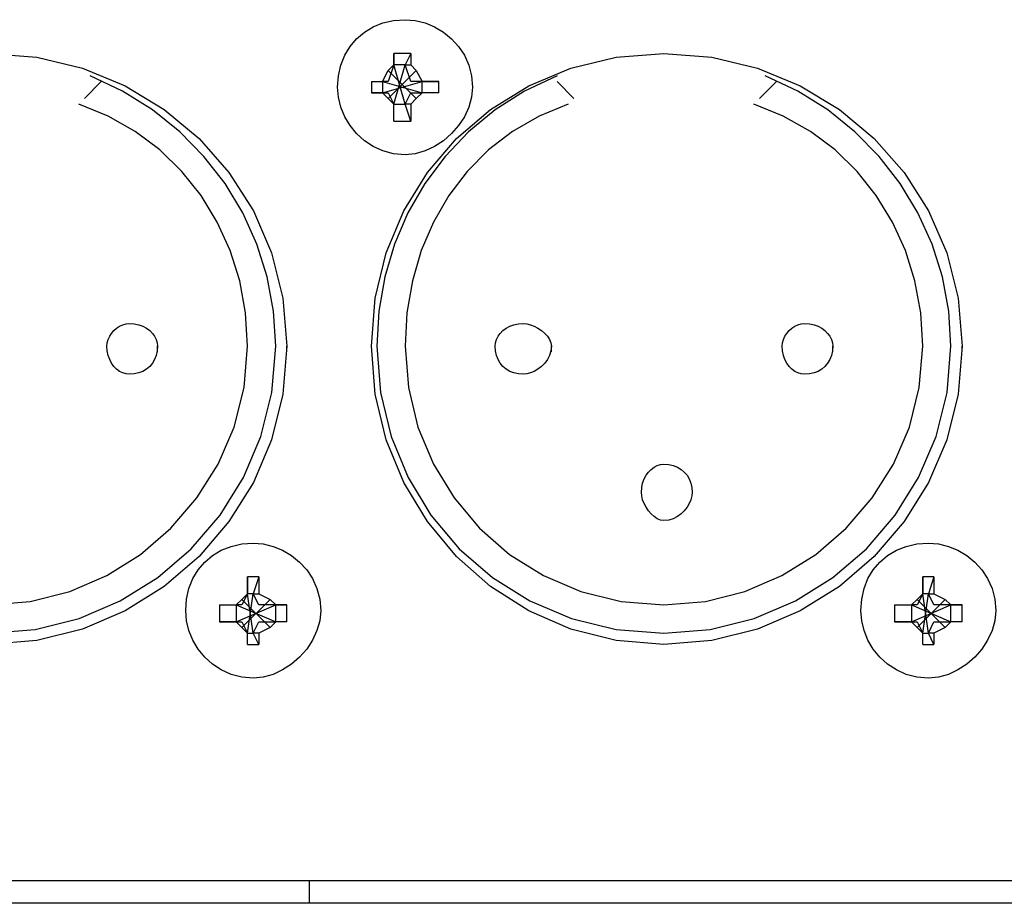
# Model space of a CAD drawing. Extents: x 2410 to 3910, y 0 to 2000.
# Drawn here: x 2785 to 2807, y 1649 to 1669 of the extents above; entities that cross this region are included whole.
import ezdxf

# ---------------------------------------------------------------- set-up
doc = ezdxf.new("R2010")
doc.units = 0
doc.header["$MEASUREMENT"] = 0
doc.layers.get('0').update_dxf_attribs({"linetype": 'CONTINUOUS'})

# ---------------------------------------------------------------- blocks, each defined once
blk = doc.blocks.new('A$C787E0899')
for points in [[(1.17417, 0.42083), (1.17402, 0.41934), (1.17361, 0.41787), (1.17295, 0.41647), (1.17209, 0.41515), (1.17104, 0.41396), (1.16985, 0.41291), (1.16853, 0.41205), (1.16713, 0.41139), (1.16566, 0.41098), (1.16417, 0.41083), (1.16417, 0.41083), (1.16247, 0.41098), (1.16089, 0.41139), (1.15943, 0.41205), (1.15813, 0.41291), (1.15698, 0.41396), (1.15601, 0.41515), (1.15522, 0.41647), (1.15465, 0.41787), (1.15429, 0.41934), (1.15417, 0.42083), (1.15417, 0.42083), (1.15429, 0.42253), (1.15465, 0.42411), (1.15522, 0.42557), (1.15601, 0.42687), (1.15698, 0.42802), (1.15813, 0.42899), (1.15943, 0.42978), (1.16089, 0.43035), (1.16247, 0.43071), (1.16417, 0.43083), (1.16417, 0.43083), (1.16566, 0.43071), (1.16713, 0.43035), (1.16853, 0.42978), (1.16985, 0.42899), (1.17104, 0.42802), (1.17209, 0.42687), (1.17295, 0.42557), (1.17361, 0.42411), (1.17402, 0.42253), (1.17417, 0.42083)], [(1.14667, 0.38167), (1.14667, 0.3825), (1.14667, 0.3825), (1.14608, 0.37539), (1.14439, 0.36863), (1.14169, 0.3623), (1.13808, 0.35651), (1.13365, 0.35135), (1.12849, 0.34692), (1.1227, 0.34331), (1.11637, 0.34061), (1.10961, 0.33892), (1.1025, 0.33833)], [(1.1025, 0.42583), (1.10961, 0.42527), (1.11637, 0.42365), (1.1227, 0.42104), (1.12849, 0.41754), (1.13365, 0.41323), (1.13808, 0.40819), (1.14169, 0.40252), (1.14439, 0.39629), (1.14608, 0.38959), (1.14667, 0.3825)], [(1.24667, 0.38167), (1.24667, 0.3825), (1.24667, 0.3825), (1.24608, 0.37539), (1.24439, 0.36863), (1.24169, 0.3623), (1.23808, 0.35651), (1.23365, 0.35135), (1.22849, 0.34692), (1.2227, 0.34331), (1.21637, 0.34061), (1.20961, 0.33892), (1.2025, 0.33833), (1.2025, 0.33833), (1.19541, 0.33892), (1.18871, 0.34061), (1.18248, 0.34331), (1.17681, 0.34692), (1.17177, 0.35135), (1.16746, 0.35651), (1.16396, 0.3623), (1.16135, 0.36863), (1.15973, 0.37539), (1.15917, 0.3825), (1.15917, 0.3825), (1.15973, 0.38959), (1.16135, 0.39629), (1.16396, 0.40252), (1.16746, 0.40819), (1.17177, 0.41323), (1.17681, 0.41754), (1.18248, 0.42104), (1.18871, 0.42365), (1.19541, 0.42527), (1.2025, 0.42583), (1.2025, 0.42583), (1.20961, 0.42527), (1.21637, 0.42365), (1.2227, 0.42104), (1.22849, 0.41754), (1.23365, 0.41323), (1.23808, 0.40819), (1.24169, 0.40252), (1.24439, 0.39629), (1.24608, 0.38959), (1.24667, 0.3825)], [(1.1625, 0.42583), (1.1625, 0.42417)], [(1.1625, 0.42417), (1.1625, 0.42583)], [(1.165, 0.42583), (1.165, 0.42583), (1.165, 0.42583), (1.16417, 0.42583), (1.16417, 0.42583), (1.16417, 0.42583), (1.16417, 0.42583), (1.16417, 0.42583), (1.16417, 0.42583), (1.1625, 0.42583), (1.1625, 0.42583), (1.1625, 0.42583)], [(1.165, 0.42583), (1.16417, 0.42417)], [(1.165, 0.42583), (1.165, 0.42417)], [(1.16083, 0.42167), (1.16167, 0.42333)], [(1.1625, 0.42417), (1.16167, 0.42167)], [(1.16167, 0.42333), (1.1625, 0.42417)], [(1.16167, 0.42333), (1.16583, 0.41917)], [(1.16167, 0.41917), (1.16583, 0.42333)], [(1.1625, 0.42417), (1.1625, 0.42417)], [(1.16417, 0.41833), (1.1625, 0.42417)], [(1.16417, 0.41833), (1.1625, 0.42417)], [(1.1625, 0.42417), (1.1625, 0.42417)], [(1.1625, 0.42417), (1.1625, 0.42417)], [(1.1625, 0.41833), (1.16417, 0.42417)], [(1.1625, 0.41833), (1.16417, 0.42417)], [(1.16417, 0.42417), (1.16417, 0.42417), (1.16417, 0.42417), (1.16417, 0.42417), (1.16417, 0.42417), (1.16417, 0.42417), (1.16417, 0.42417), (1.16417, 0.42417), (1.16417, 0.42417), (1.16417, 0.42417), (1.16417, 0.42417), (1.1625, 0.42417)], [(1.16417, 0.42417), (1.165, 0.42417)], [(1.165, 0.42167), (1.16417, 0.42417)], [(1.16417, 0.42417), (1.16417, 0.42417)], [(1.165, 0.42417), (1.16583, 0.42333)], [(1.165, 0.42417), (1.165, 0.42417)], [(1.16583, 0.42333), (1.16667, 0.42167)], [(1.1025, 0.34), (1.10936, 0.34056), (1.11588, 0.34218), (1.12197, 0.34477), (1.12754, 0.34824), (1.1325, 0.3525), (1.13676, 0.35746), (1.14023, 0.36303), (1.14282, 0.36912), (1.14444, 0.37564), (1.145, 0.3825), (1.145, 0.3825), (1.14468, 0.38769), (1.14374, 0.39274), (1.14221, 0.3976), (1.14012, 0.40222), (1.1375, 0.40656), (1.13438, 0.41058), (1.13079, 0.41423), (1.12676, 0.41746), (1.12232, 0.42023), (1.1175, 0.4225)], [(1.11667, 0.41917), (1.11917, 0.42167)], [(1.15917, 0.42167), (1.16, 0.42167)], [(1.15917, 0.42167), (1.16083, 0.42167)], [(1.15917, 0.42167), (1.15917, 0.42167), (1.15917, 0.42167), (1.15917, 0.42083), (1.15917, 0.42083), (1.15917, 0.42083), (1.15917, 0.42083), (1.15917, 0.42083), (1.15917, 0.42083), (1.15917, 0.42), (1.15917, 0.42), (1.15917, 0.42)], [(1.18667, 0.4225), (1.18187, 0.42023), (1.17749, 0.41746), (1.17356, 0.41423), (1.17008, 0.41058), (1.16708, 0.40656), (1.16459, 0.40222), (1.16261, 0.3976), (1.16117, 0.39274), (1.1603, 0.38769), (1.16, 0.3825), (1.16, 0.3825), (1.16054, 0.37564), (1.1621, 0.36912), (1.16461, 0.36303), (1.168, 0.35746), (1.17219, 0.3525), (1.1771, 0.34824), (1.18266, 0.34477), (1.1888, 0.34218), (1.19544, 0.34056), (1.2025, 0.34), (1.2025, 0.34), (1.20936, 0.34056), (1.21588, 0.34218), (1.22197, 0.34477), (1.22754, 0.34824), (1.2325, 0.3525), (1.23676, 0.35746), (1.24023, 0.36303), (1.24282, 0.36912), (1.24444, 0.37564), (1.245, 0.3825), (1.245, 0.3825), (1.24468, 0.38769), (1.24374, 0.39274), (1.24221, 0.3976), (1.24012, 0.40222), (1.2375, 0.40656), (1.23438, 0.41058), (1.23079, 0.41423), (1.22676, 0.41746), (1.22232, 0.42023), (1.2175, 0.4225)], [(1.16, 0.42167), (1.16083, 0.42167)], [(1.16083, 0.42), (1.16667, 0.42167)], [(1.16083, 0.42), (1.16667, 0.42167)], [(1.16083, 0.42167), (1.16083, 0.42167)], [(1.16083, 0.42167), (1.16667, 0.42)], [(1.16083, 0.42167), (1.16667, 0.42)], [(1.16083, 0.42167), (1.16083, 0.42167)], [(1.16167, 0.42167), (1.16083, 0.42167)], [(1.16083, 0.42167), (1.16083, 0.42083), (1.16083, 0.42083), (1.16083, 0.42083), (1.16083, 0.42083), (1.16083, 0.42083), (1.16083, 0.42083), (1.16083, 0.42083), (1.16083, 0.42083), (1.16083, 0.42083), (1.16083, 0.42083), (1.16083, 0.42)], [(1.16667, 0.42167), (1.165, 0.42167)], [(1.16917, 0.42167), (1.16667, 0.42167)], [(1.16667, 0.42167), (1.16667, 0.42167)], [(1.16667, 0.42167), (1.16667, 0.42167)], [(1.16667, 0.42167), (1.16917, 0.42167)], [(1.16667, 0.42167), (1.16667, 0.42167)], [(1.16667, 0.42), (1.16667, 0.42083), (1.16667, 0.42083), (1.16667, 0.42083), (1.16667, 0.42083), (1.16667, 0.42083), (1.16667, 0.42083), (1.16667, 0.42083), (1.16667, 0.42083), (1.16667, 0.42083), (1.16667, 0.42083), (1.16667, 0.42167)], [(1.16917, 0.42), (1.16917, 0.42), (1.16917, 0.42), (1.16917, 0.42083), (1.16917, 0.42083), (1.16917, 0.42083), (1.16917, 0.42083), (1.16917, 0.42083), (1.16917, 0.42083), (1.16917, 0.42167), (1.16917, 0.42167), (1.16917, 0.42167)], [(1.18667, 0.42167), (1.18917, 0.41917)], [(1.21667, 0.41917), (1.21917, 0.42167)], [(1.15917, 0.42), (1.16083, 0.42)], [(1.16, 0.42), (1.15917, 0.42)], [(1.16083, 0.42), (1.16, 0.42)], [(1.16083, 0.42), (1.16083, 0.42)], [(1.16083, 0.42), (1.16167, 0.42)], [(1.16167, 0.41917), (1.16083, 0.42)], [(1.16083, 0.42), (1.16083, 0.42)], [(1.16167, 0.42), (1.1625, 0.41833)], [(1.16417, 0.41833), (1.165, 0.42)], [(1.165, 0.42), (1.16667, 0.42)], [(1.16667, 0.42), (1.16583, 0.41917)], [(1.16917, 0.42), (1.16667, 0.42)], [(1.16667, 0.42), (1.16667, 0.42)], [(1.16667, 0.42), (1.16667, 0.42)], [(1.16917, 0.42), (1.16667, 0.42)], [(1.16667, 0.42), (1.16667, 0.42)], [(1.1625, 0.41833), (1.16167, 0.41917)], [(1.16583, 0.41917), (1.165, 0.41833)], [(1.1025, 0.34417), (1.10864, 0.34468), (1.11449, 0.34615), (1.11997, 0.34851), (1.12499, 0.35166), (1.12948, 0.35552), (1.13334, 0.36001), (1.13649, 0.36503), (1.13885, 0.37051), (1.14032, 0.37636), (1.14083, 0.3825), (1.14083, 0.3825), (1.14054, 0.38742), (1.13967, 0.39215), (1.13827, 0.39665), (1.13635, 0.40087), (1.13396, 0.40479), (1.13111, 0.40836), (1.12785, 0.41154), (1.12419, 0.41429), (1.12018, 0.41657), (1.11583, 0.41833)], [(1.1625, 0.41833), (1.1625, 0.41833)], [(1.1625, 0.41583), (1.1625, 0.41833)], [(1.1625, 0.41833), (1.1625, 0.41833)], [(1.1625, 0.41833), (1.1625, 0.41833)], [(1.1625, 0.41583), (1.1625, 0.41833)], [(1.1625, 0.41833), (1.16417, 0.41833), (1.16417, 0.41833), (1.16417, 0.41833), (1.16417, 0.41833), (1.16417, 0.41833), (1.16417, 0.41833), (1.16417, 0.41833), (1.16417, 0.41833), (1.16417, 0.41833), (1.16417, 0.41833), (1.16417, 0.41833)], [(1.165, 0.41833), (1.16417, 0.41833)], [(1.165, 0.41583), (1.16417, 0.41833)], [(1.16417, 0.41833), (1.16417, 0.41833)], [(1.18833, 0.41833), (1.18401, 0.41657), (1.18006, 0.41429), (1.1765, 0.41154), (1.17335, 0.40836), (1.17063, 0.40479), (1.16835, 0.40087), (1.16655, 0.39665), (1.16524, 0.39215), (1.16444, 0.38742), (1.16417, 0.3825), (1.16417, 0.3825), (1.16466, 0.37636), (1.16607, 0.37051), (1.16835, 0.36503), (1.17142, 0.36001), (1.17521, 0.35552), (1.17965, 0.35166), (1.18467, 0.34851), (1.19019, 0.34615), (1.19616, 0.34468), (1.2025, 0.34417), (1.2025, 0.34417), (1.20864, 0.34468), (1.21449, 0.34615), (1.21997, 0.34851), (1.22499, 0.35166), (1.22948, 0.35552), (1.23334, 0.36001), (1.23649, 0.36503), (1.23885, 0.37051), (1.24032, 0.37636), (1.24083, 0.3825), (1.24083, 0.3825), (1.24054, 0.38742), (1.23967, 0.39215), (1.23827, 0.39665), (1.23635, 0.40087), (1.23396, 0.40479), (1.23111, 0.40836), (1.22785, 0.41154), (1.22419, 0.41429), (1.22018, 0.41657), (1.21583, 0.41833)], [(1.165, 0.41833), (1.165, 0.41833)], [(1.165, 0.41833), (1.165, 0.41583)], [(1.1625, 0.41583), (1.1625, 0.41583), (1.1625, 0.41583), (1.16417, 0.41583), (1.16417, 0.41583), (1.16417, 0.41583), (1.16417, 0.41583), (1.16417, 0.41583), (1.16417, 0.41583), (1.165, 0.41583), (1.165, 0.41583), (1.165, 0.41583)], [(1.1275, 0.38167), (1.1275, 0.3825), (1.1275, 0.3825), (1.12745, 0.38178), (1.12731, 0.38111), (1.12707, 0.3805), (1.12675, 0.37995), (1.12635, 0.37948), (1.12588, 0.37908), (1.12534, 0.37876), (1.12473, 0.37853), (1.12406, 0.37838), (1.12333, 0.37833), (1.12333, 0.37833), (1.12284, 0.37838), (1.12235, 0.37853), (1.12188, 0.37876), (1.12144, 0.37908), (1.12104, 0.37948), (1.12069, 0.37995), (1.12041, 0.3805), (1.12019, 0.38111), (1.12005, 0.38178), (1.12, 0.3825), (1.12, 0.3825), (1.12005, 0.383), (1.12019, 0.38349), (1.12041, 0.38396), (1.12069, 0.38439), (1.12104, 0.38479), (1.12144, 0.38514), (1.12188, 0.38543), (1.12235, 0.38565), (1.12284, 0.38579), (1.12333, 0.38583), (1.12333, 0.38583), (1.12406, 0.38579), (1.12473, 0.38565), (1.12534, 0.38543), (1.12588, 0.38514), (1.12635, 0.38479), (1.12675, 0.38439), (1.12707, 0.38396), (1.12731, 0.38349), (1.12745, 0.383), (1.1275, 0.3825)], [(1.18583, 0.38167), (1.18583, 0.3825), (1.18583, 0.3825), (1.18576, 0.38178), (1.18556, 0.38111), (1.18525, 0.3805), (1.18485, 0.37995), (1.18438, 0.37948), (1.18385, 0.37908), (1.1833, 0.37876), (1.18274, 0.37853), (1.18219, 0.37838), (1.18167, 0.37833), (1.18167, 0.37833), (1.18094, 0.37838), (1.18027, 0.37853), (1.17966, 0.37876), (1.17912, 0.37908), (1.17865, 0.37948), (1.17825, 0.37995), (1.17793, 0.3805), (1.17769, 0.38111), (1.17755, 0.38178), (1.1775, 0.3825), (1.1775, 0.3825), (1.17755, 0.383), (1.17769, 0.38349), (1.17793, 0.38396), (1.17825, 0.38439), (1.17865, 0.38479), (1.17912, 0.38514), (1.17966, 0.38543), (1.18027, 0.38565), (1.18094, 0.38579), (1.18167, 0.38583), (1.18167, 0.38583), (1.18219, 0.38579), (1.18274, 0.38565), (1.1833, 0.38543), (1.18385, 0.38514), (1.18438, 0.38479), (1.18485, 0.38439), (1.18525, 0.38396), (1.18556, 0.38349), (1.18576, 0.383), (1.18583, 0.3825)], [(1.2275, 0.38167), (1.2275, 0.3825), (1.2275, 0.3825), (1.22745, 0.38178), (1.22731, 0.38111), (1.22707, 0.3805), (1.22675, 0.37995), (1.22635, 0.37948), (1.22588, 0.37908), (1.22534, 0.37876), (1.22473, 0.37853), (1.22406, 0.37838), (1.22333, 0.37833), (1.22333, 0.37833), (1.22284, 0.37838), (1.22235, 0.37853), (1.22188, 0.37876), (1.22144, 0.37908), (1.22104, 0.37948), (1.22069, 0.37995), (1.22041, 0.3805), (1.22019, 0.38111), (1.22005, 0.38178), (1.22, 0.3825), (1.22, 0.3825), (1.22005, 0.383), (1.22019, 0.38349), (1.22041, 0.38396), (1.22069, 0.38439), (1.22104, 0.38479), (1.22144, 0.38514), (1.22188, 0.38543), (1.22235, 0.38565), (1.22284, 0.38579), (1.22333, 0.38583), (1.22333, 0.38583), (1.22406, 0.38579), (1.22473, 0.38565), (1.22534, 0.38543), (1.22588, 0.38514), (1.22635, 0.38479), (1.22675, 0.38439), (1.22707, 0.38396), (1.22731, 0.38349), (1.22745, 0.383), (1.2275, 0.3825)], [(1.20667, 0.36083), (1.20662, 0.36031), (1.20647, 0.35976), (1.20624, 0.3592), (1.20592, 0.35865), (1.20552, 0.35813), (1.20505, 0.35765), (1.2045, 0.35725), (1.20389, 0.35694), (1.20322, 0.35674), (1.2025, 0.35667), (1.2025, 0.35667), (1.202, 0.35674), (1.20151, 0.35694), (1.20105, 0.35725), (1.20061, 0.35765), (1.20021, 0.35813), (1.19986, 0.35865), (1.19957, 0.3592), (1.19935, 0.35976), (1.19922, 0.36031), (1.19917, 0.36083), (1.19917, 0.36083), (1.19922, 0.36156), (1.19935, 0.36223), (1.19957, 0.36284), (1.19986, 0.36338), (1.20021, 0.36385), (1.20061, 0.36425), (1.20105, 0.36457), (1.20151, 0.36481), (1.202, 0.36495), (1.2025, 0.365), (1.2025, 0.365), (1.20322, 0.36495), (1.20389, 0.36481), (1.2045, 0.36457), (1.20505, 0.36425), (1.20552, 0.36385), (1.20592, 0.36338), (1.20624, 0.36284), (1.20647, 0.36223), (1.20662, 0.36156), (1.20667, 0.36083)], [(1.15167, 0.34333), (1.15152, 0.34184), (1.15111, 0.34037), (1.15045, 0.33897), (1.14959, 0.33765), (1.14854, 0.33646), (1.14735, 0.33541), (1.14603, 0.33455), (1.14463, 0.33389), (1.14316, 0.33348), (1.14167, 0.33333), (1.14167, 0.33333), (1.13997, 0.33348), (1.13839, 0.33389), (1.13693, 0.33455), (1.13563, 0.33541), (1.13448, 0.33646), (1.13351, 0.33765), (1.13272, 0.33897), (1.13215, 0.34037), (1.13179, 0.34184), (1.13167, 0.34333), (1.13167, 0.34333), (1.13179, 0.34503), (1.13215, 0.34661), (1.13272, 0.34807), (1.13351, 0.34937), (1.13448, 0.35052), (1.13563, 0.35149), (1.13693, 0.35228), (1.13839, 0.35285), (1.13997, 0.35321), (1.14167, 0.35333), (1.14167, 0.35333), (1.14316, 0.35321), (1.14463, 0.35285), (1.14603, 0.35228), (1.14735, 0.35149), (1.14854, 0.35052), (1.14959, 0.34937), (1.15045, 0.34807), (1.15111, 0.34661), (1.15152, 0.34503), (1.15167, 0.34333)], [(1.25167, 0.34333), (1.25152, 0.34184), (1.25111, 0.34037), (1.25045, 0.33897), (1.24959, 0.33765), (1.24854, 0.33646), (1.24735, 0.33541), (1.24603, 0.33455), (1.24463, 0.33389), (1.24316, 0.33348), (1.24167, 0.33333), (1.24167, 0.33333), (1.23997, 0.33348), (1.23839, 0.33389), (1.23693, 0.33455), (1.23563, 0.33541), (1.23448, 0.33646), (1.23351, 0.33765), (1.23272, 0.33897), (1.23215, 0.34037), (1.23179, 0.34184), (1.23167, 0.34333), (1.23167, 0.34333), (1.23179, 0.34503), (1.23215, 0.34661), (1.23272, 0.34807), (1.23351, 0.34937), (1.23448, 0.35052), (1.23563, 0.35149), (1.23693, 0.35228), (1.23839, 0.35285), (1.23997, 0.35321), (1.24167, 0.35333), (1.24167, 0.35333), (1.24316, 0.35321), (1.24463, 0.35285), (1.24603, 0.35228), (1.24735, 0.35149), (1.24854, 0.35052), (1.24959, 0.34937), (1.25045, 0.34807), (1.25111, 0.34661), (1.25152, 0.34503), (1.25167, 0.34333)], [(1.14083, 0.34833), (1.14083, 0.34583)], [(1.14083, 0.34583), (1.14083, 0.34833)], [(1.1425, 0.34833), (1.1425, 0.34833), (1.1425, 0.34833), (1.14167, 0.34833), (1.14167, 0.34833), (1.14167, 0.34833), (1.14167, 0.34833), (1.14167, 0.34833), (1.14167, 0.34833), (1.14083, 0.34833), (1.14083, 0.34833), (1.14083, 0.34833)], [(1.1425, 0.34833), (1.14167, 0.34583)], [(1.1425, 0.34833), (1.1425, 0.34583)], [(1.24083, 0.34833), (1.24083, 0.34583)], [(1.24083, 0.34583), (1.24083, 0.34833)], [(1.2425, 0.34833), (1.2425, 0.34833), (1.2425, 0.34833), (1.24167, 0.34833), (1.24167, 0.34833), (1.24167, 0.34833), (1.24167, 0.34833), (1.24167, 0.34833), (1.24167, 0.34833), (1.24083, 0.34833), (1.24083, 0.34833), (1.24083, 0.34833)], [(1.2425, 0.34833), (1.24167, 0.34583)], [(1.2425, 0.34833), (1.2425, 0.34583)], [(1.14083, 0.34583), (1.14, 0.34417)], [(1.14, 0.345), (1.14083, 0.34583)], [(1.14083, 0.34583), (1.14083, 0.34583)], [(1.14167, 0.34), (1.14083, 0.34583)], [(1.14167, 0.34), (1.14083, 0.34583)], [(1.14083, 0.34583), (1.14083, 0.34583)], [(1.14083, 0.34583), (1.14083, 0.34583)], [(1.14083, 0.34), (1.14167, 0.34583)], [(1.14083, 0.34), (1.14167, 0.34583)], [(1.14167, 0.34583), (1.14167, 0.34583), (1.14167, 0.34583), (1.14167, 0.34583), (1.14167, 0.34583), (1.14167, 0.34583), (1.14167, 0.34583), (1.14167, 0.34583), (1.14167, 0.34583), (1.14167, 0.34583), (1.14167, 0.34583), (1.14083, 0.34583)], [(1.14167, 0.34583), (1.1425, 0.34583)], [(1.1425, 0.34417), (1.14167, 0.34583)], [(1.14167, 0.34583), (1.14167, 0.34583)], [(1.1425, 0.34583), (1.14417, 0.345)], [(1.1425, 0.34583), (1.1425, 0.34583)], [(1.24083, 0.34583), (1.24, 0.34417)], [(1.24, 0.345), (1.24083, 0.34583)], [(1.24083, 0.34583), (1.24083, 0.34583)], [(1.24167, 0.34), (1.24083, 0.34583)], [(1.24167, 0.34), (1.24083, 0.34583)], [(1.24083, 0.34583), (1.24083, 0.34583)], [(1.24083, 0.34583), (1.24083, 0.34583)], [(1.24083, 0.34), (1.24167, 0.34583)], [(1.24083, 0.34), (1.24167, 0.34583)], [(1.24167, 0.34583), (1.24167, 0.34583), (1.24167, 0.34583), (1.24167, 0.34583), (1.24167, 0.34583), (1.24167, 0.34583), (1.24167, 0.34583), (1.24167, 0.34583), (1.24167, 0.34583), (1.24167, 0.34583), (1.24167, 0.34583), (1.24083, 0.34583)], [(1.24167, 0.34583), (1.2425, 0.34583)], [(1.2425, 0.34417), (1.24167, 0.34583)], [(1.24167, 0.34583), (1.24167, 0.34583)], [(1.2425, 0.34583), (1.24417, 0.345)], [(1.2425, 0.34583), (1.2425, 0.34583)], [(1.13667, 0.34417), (1.1375, 0.34417)], [(1.13667, 0.34417), (1.13917, 0.34417)], [(1.13667, 0.34417), (1.13667, 0.34417), (1.13667, 0.34417), (1.13667, 0.34333), (1.13667, 0.34333), (1.13667, 0.34333), (1.13667, 0.34333), (1.13667, 0.34333), (1.13667, 0.34333), (1.13667, 0.34167), (1.13667, 0.34167), (1.13667, 0.34167)], [(1.1375, 0.34417), (1.13917, 0.34417)], [(1.13917, 0.34417), (1.14, 0.345)], [(1.13917, 0.34167), (1.145, 0.34417)], [(1.13917, 0.34167), (1.145, 0.34417)], [(1.13917, 0.34417), (1.13917, 0.34417)], [(1.13917, 0.34417), (1.145, 0.34167)], [(1.13917, 0.34417), (1.145, 0.34167)], [(1.13917, 0.34417), (1.13917, 0.34417)], [(1.14, 0.34417), (1.13917, 0.34417)], [(1.13917, 0.34417), (1.13917, 0.34333), (1.13917, 0.34333), (1.13917, 0.34333), (1.13917, 0.34333), (1.13917, 0.34333), (1.13917, 0.34333), (1.13917, 0.34333), (1.13917, 0.34333), (1.13917, 0.34333), (1.13917, 0.34333), (1.13917, 0.34167)], [(1.14, 0.345), (1.14417, 0.34083)], [(1.14, 0.34083), (1.14417, 0.345)], [(1.145, 0.34417), (1.1425, 0.34417)], [(1.14417, 0.345), (1.145, 0.34417)], [(1.14667, 0.34417), (1.145, 0.34417)], [(1.145, 0.34417), (1.145, 0.34417)], [(1.145, 0.34417), (1.145, 0.34417)], [(1.145, 0.34417), (1.14667, 0.34417)], [(1.145, 0.34417), (1.145, 0.34417)], [(1.145, 0.34167), (1.145, 0.34333), (1.145, 0.34333), (1.145, 0.34333), (1.145, 0.34333), (1.145, 0.34333), (1.145, 0.34333), (1.145, 0.34333), (1.145, 0.34333), (1.145, 0.34333), (1.145, 0.34333), (1.145, 0.34417)], [(1.14667, 0.34167), (1.14667, 0.34167), (1.14667, 0.34167), (1.14667, 0.34333), (1.14667, 0.34333), (1.14667, 0.34333), (1.14667, 0.34333), (1.14667, 0.34333), (1.14667, 0.34333), (1.14667, 0.34417), (1.14667, 0.34417), (1.14667, 0.34417)], [(1.23667, 0.34417), (1.2375, 0.34417)], [(1.23667, 0.34417), (1.23917, 0.34417)], [(1.23667, 0.34417), (1.23667, 0.34417), (1.23667, 0.34417), (1.23667, 0.34333), (1.23667, 0.34333), (1.23667, 0.34333), (1.23667, 0.34333), (1.23667, 0.34333), (1.23667, 0.34333), (1.23667, 0.34167), (1.23667, 0.34167), (1.23667, 0.34167)], [(1.2375, 0.34417), (1.23917, 0.34417)], [(1.23917, 0.34417), (1.24, 0.345)], [(1.23917, 0.34167), (1.245, 0.34417)], [(1.23917, 0.34167), (1.245, 0.34417)], [(1.23917, 0.34417), (1.23917, 0.34417)], [(1.23917, 0.34417), (1.245, 0.34167)], [(1.23917, 0.34417), (1.245, 0.34167)], [(1.23917, 0.34417), (1.23917, 0.34417)], [(1.24, 0.34417), (1.23917, 0.34417)], [(1.23917, 0.34417), (1.23917, 0.34333), (1.23917, 0.34333), (1.23917, 0.34333), (1.23917, 0.34333), (1.23917, 0.34333), (1.23917, 0.34333), (1.23917, 0.34333), (1.23917, 0.34333), (1.23917, 0.34333), (1.23917, 0.34333), (1.23917, 0.34167)], [(1.24, 0.345), (1.24417, 0.34083)], [(1.24, 0.34083), (1.24417, 0.345)], [(1.245, 0.34417), (1.2425, 0.34417)], [(1.24417, 0.345), (1.245, 0.34417)], [(1.24667, 0.34417), (1.245, 0.34417)], [(1.245, 0.34417), (1.245, 0.34417)], [(1.245, 0.34417), (1.245, 0.34417)], [(1.245, 0.34417), (1.24667, 0.34417)], [(1.245, 0.34417), (1.245, 0.34417)], [(1.245, 0.34167), (1.245, 0.34333), (1.245, 0.34333), (1.245, 0.34333), (1.245, 0.34333), (1.245, 0.34333), (1.245, 0.34333), (1.245, 0.34333), (1.245, 0.34333), (1.245, 0.34333), (1.245, 0.34333), (1.245, 0.34417)], [(1.24667, 0.34167), (1.24667, 0.34167), (1.24667, 0.34167), (1.24667, 0.34333), (1.24667, 0.34333), (1.24667, 0.34333), (1.24667, 0.34333), (1.24667, 0.34333), (1.24667, 0.34333), (1.24667, 0.34417), (1.24667, 0.34417), (1.24667, 0.34417)], [(1.13667, 0.34167), (1.13917, 0.34167)], [(1.1375, 0.34167), (1.13667, 0.34167)], [(1.13917, 0.34167), (1.1375, 0.34167)], [(1.13917, 0.34167), (1.13917, 0.34167)], [(1.13917, 0.34167), (1.14, 0.34167)], [(1.14, 0.34083), (1.13917, 0.34167)], [(1.13917, 0.34167), (1.13917, 0.34167)], [(1.14, 0.34167), (1.14083, 0.34)], [(1.14167, 0.34), (1.1425, 0.34167)], [(1.1425, 0.34167), (1.145, 0.34167)], [(1.145, 0.34167), (1.14417, 0.34083)], [(1.14667, 0.34167), (1.145, 0.34167)], [(1.145, 0.34167), (1.145, 0.34167)], [(1.145, 0.34167), (1.145, 0.34167)], [(1.14667, 0.34167), (1.145, 0.34167)], [(1.145, 0.34167), (1.145, 0.34167)], [(1.23667, 0.34167), (1.23917, 0.34167)], [(1.2375, 0.34167), (1.23667, 0.34167)], [(1.23917, 0.34167), (1.2375, 0.34167)], [(1.23917, 0.34167), (1.23917, 0.34167)], [(1.23917, 0.34167), (1.24, 0.34167)], [(1.24, 0.34083), (1.23917, 0.34167)], [(1.23917, 0.34167), (1.23917, 0.34167)], [(1.24, 0.34167), (1.24083, 0.34)], [(1.24167, 0.34), (1.2425, 0.34167)], [(1.2425, 0.34167), (1.245, 0.34167)], [(1.245, 0.34167), (1.24417, 0.34083)], [(1.24667, 0.34167), (1.245, 0.34167)], [(1.245, 0.34167), (1.245, 0.34167)], [(1.245, 0.34167), (1.245, 0.34167)], [(1.24667, 0.34167), (1.245, 0.34167)], [(1.245, 0.34167), (1.245, 0.34167)], [(1.14083, 0.34), (1.14, 0.34083)], [(1.14083, 0.34), (1.14083, 0.34)], [(1.14083, 0.33833), (1.14083, 0.34)], [(1.14083, 0.34), (1.14083, 0.34)], [(1.14083, 0.34), (1.14083, 0.34)], [(1.14083, 0.33833), (1.14083, 0.34)], [(1.14083, 0.34), (1.14167, 0.34), (1.14167, 0.34), (1.14167, 0.34), (1.14167, 0.34), (1.14167, 0.34), (1.14167, 0.34), (1.14167, 0.34), (1.14167, 0.34), (1.14167, 0.34), (1.14167, 0.34), (1.14167, 0.34)], [(1.1425, 0.34), (1.14167, 0.34)], [(1.1425, 0.33833), (1.14167, 0.34)], [(1.14167, 0.34), (1.14167, 0.34)], [(1.14417, 0.34083), (1.1425, 0.34)], [(1.1425, 0.34), (1.1425, 0.34)], [(1.1425, 0.34), (1.1425, 0.33833)], [(1.24083, 0.34), (1.24, 0.34083)], [(1.24083, 0.34), (1.24083, 0.34)], [(1.24083, 0.33833), (1.24083, 0.34)], [(1.24083, 0.34), (1.24083, 0.34)], [(1.24083, 0.34), (1.24083, 0.34)], [(1.24083, 0.33833), (1.24083, 0.34)], [(1.24083, 0.34), (1.24167, 0.34), (1.24167, 0.34), (1.24167, 0.34), (1.24167, 0.34), (1.24167, 0.34), (1.24167, 0.34), (1.24167, 0.34), (1.24167, 0.34), (1.24167, 0.34), (1.24167, 0.34), (1.24167, 0.34)], [(1.2425, 0.34), (1.24167, 0.34)], [(1.2425, 0.33833), (1.24167, 0.34)], [(1.24167, 0.34), (1.24167, 0.34)], [(1.24417, 0.34083), (1.2425, 0.34)], [(1.2425, 0.34), (1.2425, 0.34)], [(1.2425, 0.34), (1.2425, 0.33833)], [(1.14083, 0.33833), (1.14083, 0.33833), (1.14083, 0.33833), (1.14167, 0.33833), (1.14167, 0.33833), (1.14167, 0.33833), (1.14167, 0.33833), (1.14167, 0.33833), (1.14167, 0.33833), (1.1425, 0.33833)], [(1.1425, 0.33833), (1.1425, 0.33833)], [(1.24083, 0.33833), (1.24083, 0.33833), (1.24083, 0.33833), (1.24167, 0.33833), (1.24167, 0.33833), (1.24167, 0.33833), (1.24167, 0.33833), (1.24167, 0.33833), (1.24167, 0.33833), (1.2425, 0.33833), (1.2425, 0.33833), (1.2425, 0.33833)], [(1.75083, 0.30333), (0.15417, 0.30333)], [(1.15, 0.3), (1.15, 0.30333)], [(1.75083, 0.3), (0.15417, 0.3)]]:
    blk.add_lwpolyline(points)

msp = doc.modelspace()

# ---------------------------------------------------------------- block references
at = {"xscale": 150.0127277092952, "yscale": 150.0127277092952, "zscale": 150.0127277092952}
msp.add_blockref('A$C787E0899', (2619.389, 1604.106), dxfattribs=at)

doc.saveas('drawing.dxf')
